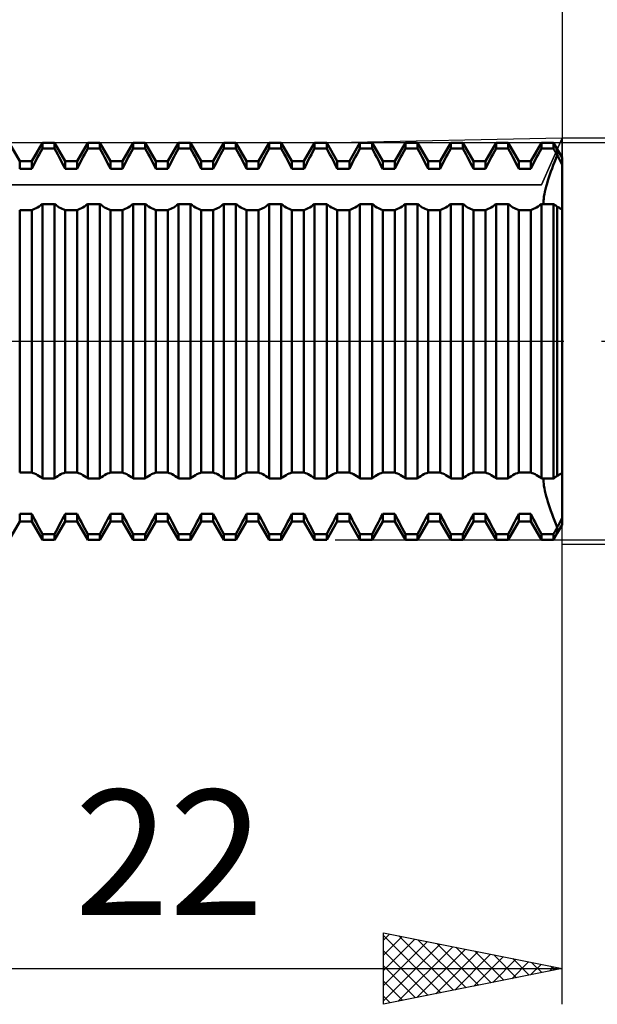
# Model space of a CAD drawing. Units: millimetres. Extents: x -27 to 136, y -33 to 54.
# Drawn here: x 85 to 101, y -19 to 9 of the extents above; entities that cross this region are included whole.
import ezdxf
from ezdxf.enums import TextEntityAlignment as Align

# ---------------------------------------------------------------- set-up
doc = ezdxf.new("R2010")
doc.units = ezdxf.units.MM
doc.header["$LTSCALE"] = 5.25
doc.linetypes.add('LONGDASH_DASH', pattern=[0.85, 0.4, -0.2, 0.05, -0.2])
for name, color, linetype in [('1', 4, 'CONTINUOUS'), ('2', 7, 'CONTINUOUS'), ('4', 2, 'LONGDASH_DASH'), ('CUT', 1, 'CONTINUOUS'), ('NOCUT', 7, 'CONTINUOUS'), ('SK2', 7, 'CONTINUOUS'), ('SK4', 2, 'LONGDASH_DASH')]:
    doc.layers.add(name, color=color, linetype=linetype)
doc.styles.get("Standard").update_dxf_attribs({"font": 'Monospac821 BT'})

msp = doc.modelspace()

# ---------------------------------------------------------------- linework, layer by layer
at = {"layer": '1', "color": 4, "linetype": 'CONTINUOUS', "lineweight": 50}
for p, q in [((84.816, 5.042), (84.519, 5.556)), ((85.154, 5.042), (85.451, 5.556)), ((85.451, 5.556), (85.789, 5.556)), ((85.451, 5.398), (85.451, 5.556)), ((86.086, 5.042), (85.789, 5.556)), ((85.789, 5.398), (85.789, 5.556)), ((86.424, 5.042), (86.721, 5.556)), ((86.721, 5.556), (87.059, 5.556)), ((86.721, 5.398), (86.721, 5.556)), ((87.356, 5.042), (87.059, 5.556)), ((87.059, 5.398), (87.059, 5.556)), ((87.694, 5.042), (87.991, 5.556)), ((87.991, 5.556), (88.329, 5.556)), ((87.991, 5.398), (87.991, 5.556)), ((88.626, 5.042), (88.329, 5.556)), ((88.329, 5.398), (88.329, 5.556)), ((88.964, 5.042), (89.261, 5.556)), ((89.261, 5.556), (89.599, 5.556)), ((89.261, 5.398), (89.261, 5.556)), ((89.896, 5.042), (89.599, 5.556)), ((89.599, 5.398), (89.599, 5.556)), ((90.234, 5.042), (90.531, 5.556)), ((90.531, 5.556), (90.869, 5.556)), ((90.531, 5.398), (90.531, 5.556)), ((91.166, 5.042), (90.869, 5.556)), ((90.869, 5.398), (90.869, 5.556)), ((91.504, 5.042), (91.801, 5.556)), ((91.801, 5.556), (92.139, 5.556)), ((91.801, 5.398), (91.801, 5.556)), ((92.436, 5.042), (92.139, 5.556)), ((92.139, 5.398), (92.139, 5.556)), ((92.774, 5.042), (93.071, 5.556)), ((93.071, 5.556), (93.409, 5.556)), ((93.071, 5.398), (93.071, 5.556)), ((93.706, 5.042), (93.409, 5.556)), ((93.409, 5.398), (93.409, 5.556)), ((94.044, 5.042), (94.341, 5.556)), ((94.341, 5.556), (94.679, 5.556)), ((94.341, 5.398), (94.341, 5.556)), ((94.976, 5.042), (94.679, 5.556)), ((94.679, 5.398), (94.679, 5.556)), ((95.314, 5.042), (95.611, 5.556)), ((95.611, 5.556), (95.949, 5.556)), ((95.611, 5.398), (95.611, 5.556)), ((96.246, 5.042), (95.949, 5.556)), ((95.949, 5.398), (95.949, 5.556)), ((96.584, 5.042), (96.881, 5.556)), ((96.881, 5.556), (97.219, 5.556)), ((96.881, 5.398), (96.881, 5.556)), ((97.516, 5.042), (97.219, 5.556)), ((97.219, 5.398), (97.219, 5.556)), ((97.854, 5.042), (98.151, 5.556)), ((98.151, 5.556), (98.489, 5.556)), ((98.151, 5.398), (98.151, 5.556)), ((98.786, 5.042), (98.489, 5.556)), ((98.489, 5.398), (98.489, 5.556)), ((99.124, 5.042), (99.421, 5.556)), ((99.421, 5.556), (99.759, 5.556)), ((99.421, 5.398), (99.421, 5.556)), ((99.864, 5.375), (99.759, 5.556)), ((99.759, 5.398), (99.759, 5.556)), ((85.36, 5.231), (85.405, 5.314)), ((85.405, 5.314), (85.451, 5.398)), ((85.451, 5.398), (85.789, 5.398)), ((85.835, 5.314), (85.789, 5.398)), ((85.88, 5.231), (85.835, 5.314)), ((86.63, 5.231), (86.675, 5.314)), ((86.675, 5.314), (86.721, 5.398)), ((86.721, 5.398), (87.059, 5.398)), ((87.105, 5.314), (87.059, 5.398)), ((87.15, 5.231), (87.105, 5.314)), ((87.9, 5.231), (87.945, 5.314)), ((87.945, 5.314), (87.991, 5.398)), ((87.991, 5.398), (88.329, 5.398)), ((88.375, 5.314), (88.329, 5.398)), ((88.42, 5.231), (88.375, 5.314)), ((89.17, 5.231), (89.215, 5.314)), ((89.215, 5.314), (89.261, 5.398)), ((89.261, 5.398), (89.599, 5.398)), ((89.645, 5.314), (89.599, 5.398)), ((89.69, 5.231), (89.645, 5.314)), ((90.44, 5.231), (90.485, 5.314)), ((90.485, 5.314), (90.531, 5.398)), ((90.531, 5.398), (90.869, 5.398)), ((90.915, 5.314), (90.869, 5.398)), ((90.96, 5.231), (90.915, 5.314)), ((91.71, 5.231), (91.755, 5.314)), ((91.755, 5.314), (91.801, 5.398)), ((91.801, 5.398), (92.139, 5.398)), ((92.185, 5.314), (92.139, 5.398)), ((92.23, 5.231), (92.185, 5.314)), ((92.98, 5.231), (93.025, 5.314)), ((93.025, 5.314), (93.071, 5.398)), ((93.071, 5.398), (93.409, 5.398)), ((93.455, 5.314), (93.409, 5.398)), ((93.5, 5.231), (93.455, 5.314)), ((94.25, 5.231), (94.295, 5.314)), ((94.295, 5.314), (94.341, 5.398)), ((94.341, 5.398), (94.679, 5.398)), ((94.725, 5.314), (94.679, 5.398)), ((94.77, 5.231), (94.725, 5.314)), ((95.52, 5.231), (95.565, 5.314)), ((95.565, 5.314), (95.611, 5.398)), ((95.611, 5.398), (95.949, 5.398)), ((95.995, 5.314), (95.949, 5.398)), ((96.04, 5.231), (95.995, 5.314)), ((96.79, 5.231), (96.835, 5.314)), ((96.835, 5.314), (96.881, 5.398)), ((96.881, 5.398), (97.219, 5.398)), ((97.265, 5.314), (97.219, 5.398)), ((97.31, 5.231), (97.265, 5.314)), ((98.06, 5.231), (98.105, 5.314)), ((98.105, 5.314), (98.151, 5.398)), ((98.151, 5.398), (98.489, 5.398)), ((98.535, 5.314), (98.489, 5.398)), ((98.58, 5.231), (98.535, 5.314)), ((99.33, 5.231), (99.375, 5.314)), ((99.375, 5.314), (99.421, 5.398)), ((99.421, 5.398), (99.759, 5.398)), ((99.774, 5.37), (99.759, 5.398)), ((99.789, 5.342), (99.774, 5.37)), ((99.804, 5.314), (99.789, 5.342)), ((99.82, 5.287), (99.804, 5.314)), ((99.834, 5.259), (99.82, 5.287)), ((99.849, 5.231), (99.834, 5.259)), ((100, 5.139), (99.864, 5.375)), ((99.864, 5.204), (99.864, 5.375)), ((99.864, 5.204), (99.864, 5.375)), ((84.816, 5.042), (85.154, 5.042)), ((84.816, 4.828), (84.816, 5.042)), ((85.154, 4.828), (85.154, 5.042)), ((85.192, 4.905), (85.232, 4.985)), ((85.232, 4.985), (85.274, 5.066)), ((85.274, 5.066), (85.316, 5.148)), ((85.316, 5.148), (85.36, 5.231)), ((85.924, 5.148), (85.88, 5.231)), ((85.966, 5.066), (85.924, 5.148)), ((86.008, 4.985), (85.966, 5.066)), ((86.048, 4.905), (86.008, 4.985)), ((86.086, 5.042), (86.424, 5.042)), ((86.086, 4.828), (86.086, 5.042)), ((86.424, 4.828), (86.424, 5.042)), ((86.462, 4.905), (86.502, 4.985)), ((86.502, 4.985), (86.544, 5.066)), ((86.544, 5.066), (86.586, 5.148)), ((86.586, 5.148), (86.63, 5.231)), ((87.194, 5.148), (87.15, 5.231)), ((87.236, 5.066), (87.194, 5.148)), ((87.278, 4.985), (87.236, 5.066)), ((87.318, 4.905), (87.278, 4.985)), ((87.356, 5.042), (87.694, 5.042)), ((87.356, 4.828), (87.356, 5.042)), ((87.694, 4.828), (87.694, 5.042)), ((87.732, 4.905), (87.772, 4.985)), ((87.772, 4.985), (87.814, 5.066)), ((87.814, 5.066), (87.856, 5.148)), ((87.856, 5.148), (87.9, 5.231)), ((88.464, 5.148), (88.42, 5.231)), ((88.506, 5.066), (88.464, 5.148)), ((88.548, 4.985), (88.506, 5.066)), ((88.588, 4.905), (88.548, 4.985)), ((88.626, 5.042), (88.964, 5.042)), ((88.626, 4.828), (88.626, 5.042)), ((88.964, 4.828), (88.964, 5.042)), ((89.002, 4.905), (89.042, 4.985)), ((89.042, 4.985), (89.084, 5.066)), ((89.084, 5.066), (89.126, 5.148)), ((89.126, 5.148), (89.17, 5.231)), ((89.734, 5.148), (89.69, 5.231)), ((89.776, 5.066), (89.734, 5.148)), ((89.818, 4.985), (89.776, 5.066)), ((89.858, 4.905), (89.818, 4.985)), ((89.896, 5.042), (90.234, 5.042)), ((89.896, 4.828), (89.896, 5.042)), ((90.234, 4.828), (90.234, 5.042)), ((90.272, 4.905), (90.312, 4.985)), ((90.312, 4.985), (90.354, 5.066)), ((90.354, 5.066), (90.396, 5.148)), ((90.396, 5.148), (90.44, 5.231)), ((91.004, 5.148), (90.96, 5.231)), ((91.046, 5.066), (91.004, 5.148)), ((91.088, 4.985), (91.046, 5.066)), ((91.128, 4.905), (91.088, 4.985)), ((91.166, 5.042), (91.504, 5.042)), ((91.166, 4.828), (91.166, 5.042)), ((91.504, 4.828), (91.504, 5.042)), ((91.542, 4.905), (91.582, 4.985)), ((91.582, 4.985), (91.624, 5.066)), ((91.624, 5.066), (91.666, 5.148)), ((91.666, 5.148), (91.71, 5.231)), ((92.274, 5.148), (92.23, 5.231)), ((92.316, 5.066), (92.274, 5.148)), ((92.358, 4.985), (92.316, 5.066)), ((92.398, 4.905), (92.358, 4.985)), ((92.436, 5.042), (92.774, 5.042)), ((92.436, 4.828), (92.436, 5.042)), ((92.774, 4.828), (92.774, 5.042)), ((92.812, 4.905), (92.852, 4.985)), ((92.852, 4.985), (92.894, 5.066)), ((92.894, 5.066), (92.936, 5.148)), ((92.936, 5.148), (92.98, 5.231)), ((93.544, 5.148), (93.5, 5.231)), ((93.586, 5.066), (93.544, 5.148)), ((93.628, 4.985), (93.586, 5.066)), ((93.668, 4.905), (93.628, 4.985)), ((93.706, 5.042), (94.044, 5.042)), ((93.706, 4.828), (93.706, 5.042)), ((94.044, 4.828), (94.044, 5.042)), ((94.082, 4.905), (94.122, 4.985)), ((94.122, 4.985), (94.164, 5.066)), ((94.164, 5.066), (94.206, 5.148)), ((94.206, 5.148), (94.25, 5.231)), ((94.814, 5.148), (94.77, 5.231)), ((94.856, 5.066), (94.814, 5.148)), ((94.898, 4.985), (94.856, 5.066)), ((94.938, 4.905), (94.898, 4.985)), ((94.976, 5.042), (95.314, 5.042)), ((94.976, 4.828), (94.976, 5.042)), ((95.314, 4.828), (95.314, 5.042)), ((95.352, 4.905), (95.392, 4.985)), ((95.392, 4.985), (95.434, 5.066)), ((95.434, 5.066), (95.476, 5.148)), ((95.476, 5.148), (95.52, 5.231)), ((96.084, 5.148), (96.04, 5.231)), ((96.126, 5.066), (96.084, 5.148)), ((96.168, 4.985), (96.126, 5.066)), ((96.208, 4.905), (96.168, 4.985)), ((96.246, 5.042), (96.584, 5.042)), ((96.246, 4.828), (96.246, 5.042)), ((96.584, 4.828), (96.584, 5.042)), ((96.622, 4.905), (96.662, 4.985)), ((96.662, 4.985), (96.704, 5.066)), ((96.704, 5.066), (96.746, 5.148)), ((96.746, 5.148), (96.79, 5.231)), ((97.354, 5.148), (97.31, 5.231)), ((97.396, 5.066), (97.354, 5.148)), ((97.438, 4.985), (97.396, 5.066)), ((97.478, 4.905), (97.438, 4.985)), ((97.516, 5.042), (97.854, 5.042)), ((97.516, 4.828), (97.516, 5.042)), ((97.854, 4.828), (97.854, 5.042)), ((97.892, 4.905), (97.932, 4.985)), ((97.932, 4.985), (97.974, 5.066)), ((97.974, 5.066), (98.016, 5.148)), ((98.016, 5.148), (98.06, 5.231)), ((98.624, 5.148), (98.58, 5.231)), ((98.666, 5.066), (98.624, 5.148)), ((98.708, 4.985), (98.666, 5.066)), ((98.748, 4.905), (98.708, 4.985)), ((98.786, 5.042), (99.124, 5.042)), ((98.786, 4.828), (98.786, 5.042)), ((99.124, 4.828), (99.124, 5.042)), ((99.162, 4.905), (99.202, 4.985)), ((99.202, 4.985), (99.244, 5.066)), ((99.244, 5.066), (99.286, 5.148)), ((99.286, 5.148), (99.33, 5.231)), ((99.753, 4.924), (99.788, 5.016)), ((99.753, 4.924), (99.788, 5.016)), ((99.788, 5.016), (99.825, 5.109)), ((99.788, 5.016), (99.825, 5.109)), ((99.825, 5.109), (99.864, 5.204)), ((99.825, 5.109), (99.864, 5.204)), ((99.864, 5.204), (99.849, 5.231)), ((99.884, 5.166), (99.864, 5.204)), ((99.904, 5.128), (99.884, 5.166)), ((99.924, 5.09), (99.904, 5.128)), ((99.943, 5.052), (99.924, 5.09)), ((99.963, 5.015), (99.943, 5.052)), ((99.981, 4.978), (99.963, 5.015)), ((100, 4.941), (99.981, 4.978)), ((100, 3.694), (100, 5.139)), ((84.816, 4.828), (85.154, 4.828)), ((85.154, 4.828), (85.192, 4.905)), ((86.086, 4.828), (86.048, 4.905)), ((86.086, 4.828), (86.424, 4.828)), ((86.424, 4.828), (86.462, 4.905)), ((87.356, 4.828), (87.318, 4.905)), ((87.356, 4.828), (87.694, 4.828)), ((87.694, 4.828), (87.732, 4.905)), ((88.626, 4.828), (88.588, 4.905)), ((88.626, 4.828), (88.964, 4.828)), ((88.964, 4.828), (89.002, 4.905)), ((89.896, 4.828), (89.858, 4.905)), ((89.896, 4.828), (90.234, 4.828)), ((90.234, 4.828), (90.272, 4.905)), ((91.166, 4.828), (91.128, 4.905)), ((91.166, 4.828), (91.504, 4.828)), ((91.504, 4.828), (91.542, 4.905)), ((92.436, 4.828), (92.398, 4.905)), ((92.436, 4.828), (92.774, 4.828)), ((92.774, 4.828), (92.812, 4.905)), ((93.706, 4.828), (93.668, 4.905)), ((93.706, 4.828), (94.044, 4.828)), ((94.044, 4.828), (94.082, 4.905)), ((94.976, 4.828), (94.938, 4.905)), ((94.976, 4.828), (95.314, 4.828)), ((95.314, 4.828), (95.352, 4.905)), ((96.246, 4.828), (96.208, 4.905)), ((96.246, 4.828), (96.584, 4.828)), ((96.584, 4.828), (96.622, 4.905)), ((97.516, 4.828), (97.478, 4.905)), ((97.516, 4.828), (97.854, 4.828)), ((97.854, 4.828), (97.892, 4.905)), ((98.786, 4.828), (98.748, 4.905)), ((98.786, 4.828), (99.124, 4.828)), ((99.124, 4.828), (99.162, 4.905)), ((99.657, 4.665), (99.687, 4.75)), ((99.657, 4.665), (99.687, 4.75)), ((99.687, 4.75), (99.719, 4.836)), ((99.687, 4.75), (99.719, 4.836)), ((99.719, 4.836), (99.753, 4.924)), ((99.719, 4.836), (99.753, 4.924)), ((99.553, 4.335), (99.576, 4.415)), ((99.553, 4.335), (99.576, 4.415)), ((99.576, 4.415), (99.601, 4.497)), ((99.576, 4.415), (99.601, 4.497)), ((99.601, 4.497), (99.628, 4.581)), ((99.601, 4.497), (99.628, 4.581)), ((99.628, 4.581), (99.657, 4.665)), ((99.628, 4.581), (99.657, 4.665)), ((99.502, 4.115), (99.516, 4.184)), ((99.502, 4.115), (99.516, 4.184)), ((99.516, 4.184), (99.533, 4.258)), ((99.516, 4.184), (99.533, 4.258)), ((99.533, 4.258), (99.553, 4.335)), ((99.533, 4.258), (99.553, 4.335)), ((99.481, 3.936), (99.485, 3.99)), ((99.481, 3.936), (99.485, 3.99)), ((99.481, 3.887), (99.481, 3.936)), ((99.481, 3.887), (99.481, 3.936)), ((99.484, 3.841), (99.481, 3.887)), ((99.484, 3.841), (99.481, 3.887)), ((99.485, 3.99), (99.491, 4.05)), ((99.485, 3.99), (99.491, 4.05)), ((99.491, 4.05), (99.502, 4.115)), ((99.491, 4.05), (99.502, 4.115)), ((84.816, 3.673), (85.154, 3.673)), ((84.816, -3.673), (84.816, 3.673)), ((85.154, 3.673), (85.192, 3.687)), ((85.154, -3.673), (85.154, 3.673)), ((85.192, 3.687), (85.232, 3.703)), ((85.232, 3.703), (85.274, 3.724)), ((85.274, 3.724), (85.316, 3.748)), ((85.316, 3.748), (85.36, 3.776)), ((85.36, 3.776), (85.405, 3.807)), ((85.405, 3.807), (85.451, 3.841)), ((85.451, 3.841), (85.789, 3.841)), ((85.451, -3.841), (85.451, 3.841)), ((85.835, 3.807), (85.789, 3.841)), ((85.789, -3.841), (85.789, 3.841)), ((85.88, 3.776), (85.835, 3.807)), ((85.924, 3.748), (85.88, 3.776)), ((85.966, 3.724), (85.924, 3.748)), ((86.008, 3.703), (85.966, 3.724)), ((86.048, 3.687), (86.008, 3.703)), ((86.086, 3.673), (86.048, 3.687)), ((86.086, 3.673), (86.424, 3.673)), ((86.086, -3.673), (86.086, 3.673)), ((86.424, 3.673), (86.462, 3.687)), ((86.424, -3.673), (86.424, 3.673)), ((86.462, 3.687), (86.502, 3.703)), ((86.502, 3.703), (86.544, 3.724)), ((86.544, 3.724), (86.586, 3.748)), ((86.586, 3.748), (86.63, 3.776)), ((86.63, 3.776), (86.675, 3.807)), ((86.675, 3.807), (86.721, 3.841)), ((86.721, 3.841), (87.059, 3.841)), ((86.721, -3.841), (86.721, 3.841)), ((87.105, 3.807), (87.059, 3.841)), ((87.059, -3.841), (87.059, 3.841)), ((87.15, 3.776), (87.105, 3.807)), ((87.194, 3.748), (87.15, 3.776)), ((87.236, 3.724), (87.194, 3.748)), ((87.278, 3.703), (87.236, 3.724)), ((87.318, 3.687), (87.278, 3.703)), ((87.356, 3.673), (87.318, 3.687)), ((87.356, 3.673), (87.694, 3.673)), ((87.356, -3.673), (87.356, 3.673)), ((87.694, 3.673), (87.732, 3.687)), ((87.694, -3.673), (87.694, 3.673)), ((87.732, 3.687), (87.772, 3.703)), ((87.772, 3.703), (87.814, 3.724)), ((87.814, 3.724), (87.856, 3.748)), ((87.856, 3.748), (87.9, 3.776)), ((87.9, 3.776), (87.945, 3.807)), ((87.945, 3.807), (87.991, 3.841)), ((87.991, 3.841), (88.329, 3.841)), ((87.991, -3.841), (87.991, 3.841)), ((88.375, 3.807), (88.329, 3.841)), ((88.329, -3.841), (88.329, 3.841)), ((88.42, 3.776), (88.375, 3.807)), ((88.464, 3.748), (88.42, 3.776)), ((88.506, 3.724), (88.464, 3.748)), ((88.548, 3.703), (88.506, 3.724)), ((88.588, 3.687), (88.548, 3.703)), ((88.626, 3.673), (88.588, 3.687)), ((88.626, 3.673), (88.964, 3.673)), ((88.626, -3.673), (88.626, 3.673)), ((88.964, 3.673), (89.002, 3.687)), ((88.964, -3.673), (88.964, 3.673)), ((89.002, 3.687), (89.042, 3.703)), ((89.042, 3.703), (89.084, 3.724)), ((89.084, 3.724), (89.126, 3.748)), ((89.126, 3.748), (89.17, 3.776)), ((89.17, 3.776), (89.215, 3.807)), ((89.215, 3.807), (89.261, 3.841)), ((89.261, 3.841), (89.599, 3.841)), ((89.261, -3.841), (89.261, 3.841)), ((89.645, 3.807), (89.599, 3.841)), ((89.599, -3.841), (89.599, 3.841)), ((89.69, 3.776), (89.645, 3.807)), ((89.734, 3.748), (89.69, 3.776)), ((89.776, 3.724), (89.734, 3.748)), ((89.818, 3.703), (89.776, 3.724)), ((89.858, 3.687), (89.818, 3.703)), ((89.896, 3.673), (89.858, 3.687)), ((89.896, 3.673), (90.234, 3.673)), ((89.896, -3.673), (89.896, 3.673)), ((90.234, 3.673), (90.272, 3.687)), ((90.234, -3.673), (90.234, 3.673)), ((90.272, 3.687), (90.312, 3.703)), ((90.312, 3.703), (90.354, 3.724)), ((90.354, 3.724), (90.396, 3.748)), ((90.396, 3.748), (90.44, 3.776)), ((90.44, 3.776), (90.485, 3.807)), ((90.485, 3.807), (90.531, 3.841)), ((90.531, 3.841), (90.869, 3.841)), ((90.531, -3.841), (90.531, 3.841)), ((90.915, 3.807), (90.869, 3.841)), ((90.869, -3.841), (90.869, 3.841)), ((90.96, 3.776), (90.915, 3.807)), ((91.004, 3.748), (90.96, 3.776)), ((91.046, 3.724), (91.004, 3.748)), ((91.088, 3.703), (91.046, 3.724)), ((91.128, 3.687), (91.088, 3.703)), ((91.166, 3.673), (91.128, 3.687)), ((91.166, 3.673), (91.504, 3.673)), ((91.166, -3.673), (91.166, 3.673)), ((91.504, 3.673), (91.542, 3.687)), ((91.504, -3.673), (91.504, 3.673)), ((91.542, 3.687), (91.582, 3.703)), ((91.582, 3.703), (91.624, 3.724)), ((91.624, 3.724), (91.666, 3.748)), ((91.666, 3.748), (91.71, 3.776)), ((91.71, 3.776), (91.755, 3.807)), ((91.755, 3.807), (91.801, 3.841)), ((91.801, 3.841), (92.139, 3.841)), ((91.801, -3.841), (91.801, 3.841)), ((92.185, 3.807), (92.139, 3.841)), ((92.139, -3.841), (92.139, 3.841)), ((92.23, 3.776), (92.185, 3.807)), ((92.274, 3.748), (92.23, 3.776)), ((92.316, 3.724), (92.274, 3.748)), ((92.358, 3.703), (92.316, 3.724)), ((92.398, 3.687), (92.358, 3.703)), ((92.436, 3.673), (92.398, 3.687)), ((92.436, 3.673), (92.774, 3.673)), ((92.436, -3.673), (92.436, 3.673)), ((92.774, 3.673), (92.812, 3.687)), ((92.774, -3.673), (92.774, 3.673)), ((92.812, 3.687), (92.852, 3.703)), ((92.852, 3.703), (92.894, 3.724)), ((92.894, 3.724), (92.936, 3.748)), ((92.936, 3.748), (92.98, 3.776)), ((92.98, 3.776), (93.025, 3.807)), ((93.025, 3.807), (93.071, 3.841)), ((93.071, 3.841), (93.409, 3.841)), ((93.071, -3.841), (93.071, 3.841)), ((93.455, 3.807), (93.409, 3.841)), ((93.409, -3.841), (93.409, 3.841)), ((93.5, 3.776), (93.455, 3.807)), ((93.544, 3.748), (93.5, 3.776)), ((93.586, 3.724), (93.544, 3.748)), ((93.628, 3.703), (93.586, 3.724)), ((93.668, 3.687), (93.628, 3.703)), ((93.706, 3.673), (93.668, 3.687)), ((93.706, 3.673), (94.044, 3.673)), ((93.706, -3.673), (93.706, 3.673)), ((94.044, 3.673), (94.082, 3.687)), ((94.044, -3.673), (94.044, 3.673)), ((94.082, 3.687), (94.122, 3.703)), ((94.122, 3.703), (94.164, 3.724)), ((94.164, 3.724), (94.206, 3.748)), ((94.206, 3.748), (94.25, 3.776)), ((94.25, 3.776), (94.295, 3.807)), ((94.295, 3.807), (94.341, 3.841)), ((94.341, 3.841), (94.679, 3.841)), ((94.341, -3.841), (94.341, 3.841)), ((94.725, 3.807), (94.679, 3.841)), ((94.679, -3.841), (94.679, 3.841)), ((94.77, 3.776), (94.725, 3.807)), ((94.814, 3.748), (94.77, 3.776)), ((94.856, 3.724), (94.814, 3.748)), ((94.898, 3.703), (94.856, 3.724)), ((94.938, 3.687), (94.898, 3.703)), ((94.976, 3.673), (94.938, 3.687)), ((94.976, 3.673), (95.314, 3.673)), ((94.976, -3.673), (94.976, 3.673)), ((95.314, 3.673), (95.352, 3.687)), ((95.314, -3.673), (95.314, 3.673)), ((95.352, 3.687), (95.392, 3.703)), ((95.392, 3.703), (95.434, 3.724)), ((95.434, 3.724), (95.476, 3.748)), ((95.476, 3.748), (95.52, 3.776)), ((95.52, 3.776), (95.565, 3.807)), ((95.565, 3.807), (95.611, 3.841)), ((95.611, 3.841), (95.949, 3.841)), ((95.611, -3.841), (95.611, 3.841)), ((95.995, 3.807), (95.949, 3.841)), ((95.949, -3.841), (95.949, 3.841)), ((96.04, 3.776), (95.995, 3.807)), ((96.084, 3.748), (96.04, 3.776)), ((96.126, 3.724), (96.084, 3.748)), ((96.168, 3.703), (96.126, 3.724)), ((96.208, 3.687), (96.168, 3.703)), ((96.246, 3.673), (96.208, 3.687)), ((96.246, 3.673), (96.584, 3.673)), ((96.246, -3.673), (96.246, 3.673)), ((96.584, 3.673), (96.622, 3.687)), ((96.584, -3.673), (96.584, 3.673)), ((96.622, 3.687), (96.662, 3.703)), ((96.662, 3.703), (96.704, 3.724)), ((96.704, 3.724), (96.746, 3.748)), ((96.746, 3.748), (96.79, 3.776)), ((96.79, 3.776), (96.835, 3.807)), ((96.835, 3.807), (96.881, 3.841)), ((96.881, 3.841), (97.219, 3.841)), ((96.881, -3.841), (96.881, 3.841)), ((97.265, 3.807), (97.219, 3.841)), ((97.219, -3.841), (97.219, 3.841)), ((97.31, 3.776), (97.265, 3.807)), ((97.354, 3.748), (97.31, 3.776)), ((97.396, 3.724), (97.354, 3.748)), ((97.438, 3.703), (97.396, 3.724)), ((97.478, 3.687), (97.438, 3.703)), ((97.516, 3.673), (97.478, 3.687)), ((97.516, 3.673), (97.854, 3.673)), ((97.516, -3.673), (97.516, 3.673)), ((97.854, 3.673), (97.892, 3.687)), ((97.854, -3.673), (97.854, 3.673)), ((97.892, 3.687), (97.932, 3.703)), ((97.932, 3.703), (97.974, 3.724)), ((97.974, 3.724), (98.016, 3.748)), ((98.016, 3.748), (98.06, 3.776)), ((98.06, 3.776), (98.105, 3.807)), ((98.105, 3.807), (98.151, 3.841)), ((98.151, 3.841), (98.489, 3.841)), ((98.151, -3.841), (98.151, 3.841)), ((98.535, 3.807), (98.489, 3.841)), ((98.489, -3.841), (98.489, 3.841)), ((98.58, 3.776), (98.535, 3.807)), ((98.624, 3.748), (98.58, 3.776)), ((98.666, 3.724), (98.624, 3.748)), ((98.708, 3.703), (98.666, 3.724)), ((98.748, 3.687), (98.708, 3.703)), ((98.786, 3.673), (98.748, 3.687)), ((98.786, 3.673), (99.124, 3.673)), ((98.786, -3.673), (98.786, 3.673)), ((99.124, 3.673), (99.162, 3.687)), ((99.124, -3.673), (99.124, 3.673)), ((99.162, 3.687), (99.202, 3.703)), ((99.202, 3.703), (99.244, 3.724)), ((99.244, 3.724), (99.286, 3.748)), ((99.286, 3.748), (99.33, 3.776)), ((99.33, 3.776), (99.375, 3.807)), ((99.375, 3.807), (99.421, 3.841)), ((99.421, 3.841), (99.759, 3.841)), ((99.421, -3.841), (99.421, 3.841)), ((99.774, 3.829), (99.759, 3.841)), ((99.759, -3.841), (99.759, 3.841)), ((99.789, 3.818), (99.774, 3.829)), ((99.804, 3.807), (99.789, 3.818)), ((99.82, 3.796), (99.804, 3.807)), ((99.834, 3.786), (99.82, 3.796)), ((99.849, 3.776), (99.834, 3.786)), ((99.864, 3.766), (99.849, 3.776)), ((99.884, 3.754), (99.864, 3.766)), ((99.864, -3.766), (99.864, 3.766)), ((99.904, 3.742), (99.884, 3.754)), ((99.924, 3.731), (99.904, 3.742)), ((99.943, 3.72), (99.924, 3.731)), ((99.963, 3.711), (99.943, 3.72)), ((99.981, 3.702), (99.963, 3.711)), ((100, 3.694), (99.981, 3.702)), ((100, -3.693), (100, 3.693)), ((84.816, -3.673), (85.154, -3.673)), ((85.192, -3.687), (85.154, -3.673)), ((85.232, -3.703), (85.192, -3.687)), ((85.274, -3.724), (85.232, -3.703)), ((85.316, -3.748), (85.274, -3.724)), ((85.36, -3.776), (85.316, -3.748)), ((85.405, -3.807), (85.36, -3.776)), ((85.451, -3.841), (85.405, -3.807)), ((85.451, -3.841), (85.789, -3.841)), ((85.789, -3.841), (85.835, -3.807)), ((85.835, -3.807), (85.88, -3.776)), ((85.88, -3.776), (85.924, -3.748)), ((85.924, -3.748), (85.966, -3.724)), ((85.966, -3.724), (86.008, -3.703)), ((86.008, -3.703), (86.048, -3.687)), ((86.048, -3.687), (86.086, -3.673)), ((86.086, -3.673), (86.424, -3.673)), ((86.462, -3.687), (86.424, -3.673)), ((86.502, -3.703), (86.462, -3.687)), ((86.544, -3.724), (86.502, -3.703)), ((86.586, -3.748), (86.544, -3.724)), ((86.63, -3.776), (86.586, -3.748)), ((86.675, -3.807), (86.63, -3.776)), ((86.721, -3.841), (86.675, -3.807)), ((86.721, -3.841), (87.059, -3.841)), ((87.059, -3.841), (87.105, -3.807)), ((87.105, -3.807), (87.15, -3.776)), ((87.15, -3.776), (87.194, -3.748)), ((87.194, -3.748), (87.236, -3.724)), ((87.236, -3.724), (87.278, -3.703)), ((87.278, -3.703), (87.318, -3.687)), ((87.318, -3.687), (87.356, -3.673)), ((87.356, -3.673), (87.694, -3.673)), ((87.732, -3.687), (87.694, -3.673)), ((87.772, -3.703), (87.732, -3.687)), ((87.814, -3.724), (87.772, -3.703)), ((87.856, -3.748), (87.814, -3.724)), ((87.9, -3.776), (87.856, -3.748)), ((87.945, -3.807), (87.9, -3.776)), ((87.991, -3.841), (87.945, -3.807)), ((87.991, -3.841), (88.329, -3.841)), ((88.329, -3.841), (88.375, -3.807)), ((88.375, -3.807), (88.42, -3.776)), ((88.42, -3.776), (88.464, -3.748)), ((88.464, -3.748), (88.506, -3.724)), ((88.506, -3.724), (88.548, -3.703)), ((88.548, -3.703), (88.588, -3.687)), ((88.588, -3.687), (88.626, -3.673)), ((88.626, -3.673), (88.964, -3.673)), ((89.002, -3.687), (88.964, -3.673)), ((89.042, -3.703), (89.002, -3.687)), ((89.084, -3.724), (89.042, -3.703)), ((89.126, -3.748), (89.084, -3.724)), ((89.17, -3.776), (89.126, -3.748)), ((89.215, -3.807), (89.17, -3.776)), ((89.261, -3.841), (89.215, -3.807)), ((89.261, -3.841), (89.599, -3.841)), ((89.599, -3.841), (89.645, -3.807)), ((89.645, -3.807), (89.69, -3.776)), ((89.69, -3.776), (89.734, -3.748)), ((89.734, -3.748), (89.776, -3.724)), ((89.776, -3.724), (89.818, -3.703)), ((89.818, -3.703), (89.858, -3.687)), ((89.858, -3.687), (89.896, -3.673)), ((89.896, -3.673), (90.234, -3.673)), ((90.272, -3.687), (90.234, -3.673)), ((90.312, -3.703), (90.272, -3.687)), ((90.354, -3.724), (90.312, -3.703)), ((90.396, -3.748), (90.354, -3.724)), ((90.44, -3.776), (90.396, -3.748)), ((90.485, -3.807), (90.44, -3.776)), ((90.531, -3.841), (90.485, -3.807)), ((90.531, -3.841), (90.869, -3.841)), ((90.869, -3.841), (90.915, -3.807)), ((90.915, -3.807), (90.96, -3.776)), ((90.96, -3.776), (91.004, -3.748)), ((91.004, -3.748), (91.046, -3.724)), ((91.046, -3.724), (91.088, -3.703)), ((91.088, -3.703), (91.128, -3.687)), ((91.128, -3.687), (91.166, -3.673)), ((91.166, -3.673), (91.504, -3.673)), ((91.542, -3.687), (91.504, -3.673)), ((91.582, -3.703), (91.542, -3.687)), ((91.624, -3.724), (91.582, -3.703)), ((91.666, -3.748), (91.624, -3.724)), ((91.71, -3.776), (91.666, -3.748)), ((91.755, -3.807), (91.71, -3.776)), ((91.801, -3.841), (91.755, -3.807)), ((91.801, -3.841), (92.139, -3.841)), ((92.139, -3.841), (92.185, -3.807)), ((92.185, -3.807), (92.23, -3.776)), ((92.23, -3.776), (92.274, -3.748)), ((92.274, -3.748), (92.316, -3.724)), ((92.316, -3.724), (92.358, -3.703)), ((92.358, -3.703), (92.398, -3.687)), ((92.398, -3.687), (92.436, -3.673)), ((92.436, -3.673), (92.774, -3.673)), ((92.812, -3.687), (92.774, -3.673)), ((92.852, -3.703), (92.812, -3.687)), ((92.894, -3.724), (92.852, -3.703)), ((92.936, -3.748), (92.894, -3.724)), ((92.98, -3.776), (92.936, -3.748)), ((93.025, -3.807), (92.98, -3.776)), ((93.071, -3.841), (93.025, -3.807)), ((93.071, -3.841), (93.409, -3.841)), ((93.409, -3.841), (93.455, -3.807)), ((93.455, -3.807), (93.5, -3.776)), ((93.5, -3.776), (93.544, -3.748)), ((93.544, -3.748), (93.586, -3.724)), ((93.586, -3.724), (93.628, -3.703)), ((93.628, -3.703), (93.668, -3.687)), ((93.668, -3.687), (93.706, -3.673)), ((93.706, -3.673), (94.044, -3.673)), ((94.082, -3.687), (94.044, -3.673)), ((94.122, -3.703), (94.082, -3.687)), ((94.164, -3.724), (94.122, -3.703)), ((94.206, -3.748), (94.164, -3.724)), ((94.25, -3.776), (94.206, -3.748)), ((94.295, -3.807), (94.25, -3.776)), ((94.341, -3.841), (94.295, -3.807)), ((94.341, -3.841), (94.679, -3.841)), ((94.679, -3.841), (94.725, -3.807)), ((94.725, -3.807), (94.77, -3.776)), ((94.77, -3.776), (94.814, -3.748)), ((94.814, -3.748), (94.856, -3.724)), ((94.856, -3.724), (94.898, -3.703)), ((94.898, -3.703), (94.938, -3.687)), ((94.938, -3.687), (94.976, -3.673)), ((94.976, -3.673), (95.314, -3.673)), ((95.352, -3.687), (95.314, -3.673)), ((95.392, -3.703), (95.352, -3.687)), ((95.434, -3.724), (95.392, -3.703)), ((95.476, -3.748), (95.434, -3.724)), ((95.52, -3.776), (95.476, -3.748)), ((95.565, -3.807), (95.52, -3.776)), ((95.611, -3.841), (95.565, -3.807)), ((95.611, -3.841), (95.949, -3.841)), ((95.949, -3.841), (95.995, -3.807)), ((95.995, -3.807), (96.04, -3.776)), ((96.04, -3.776), (96.084, -3.748)), ((96.084, -3.748), (96.126, -3.724)), ((96.126, -3.724), (96.168, -3.703)), ((96.168, -3.703), (96.208, -3.687)), ((96.208, -3.687), (96.246, -3.673)), ((96.246, -3.673), (96.584, -3.673)), ((96.622, -3.687), (96.584, -3.673)), ((96.662, -3.703), (96.622, -3.687)), ((96.704, -3.724), (96.662, -3.703)), ((96.746, -3.748), (96.704, -3.724)), ((96.79, -3.776), (96.746, -3.748)), ((96.835, -3.807), (96.79, -3.776)), ((96.881, -3.841), (96.835, -3.807)), ((96.881, -3.841), (97.219, -3.841)), ((97.219, -3.841), (97.265, -3.807)), ((97.265, -3.807), (97.31, -3.776)), ((97.31, -3.776), (97.354, -3.748)), ((97.354, -3.748), (97.396, -3.724)), ((97.396, -3.724), (97.438, -3.703)), ((97.438, -3.703), (97.478, -3.687)), ((97.478, -3.687), (97.516, -3.673)), ((97.516, -3.673), (97.854, -3.673)), ((97.892, -3.687), (97.854, -3.673)), ((97.932, -3.703), (97.892, -3.687)), ((97.974, -3.724), (97.932, -3.703)), ((98.016, -3.748), (97.974, -3.724)), ((98.06, -3.776), (98.016, -3.748)), ((98.105, -3.807), (98.06, -3.776)), ((98.151, -3.841), (98.105, -3.807)), ((98.151, -3.841), (98.489, -3.841)), ((98.489, -3.841), (98.535, -3.807)), ((98.535, -3.807), (98.58, -3.776)), ((98.58, -3.776), (98.624, -3.748)), ((98.624, -3.748), (98.666, -3.724)), ((98.666, -3.724), (98.708, -3.703)), ((98.708, -3.703), (98.748, -3.687)), ((98.748, -3.687), (98.786, -3.673)), ((98.786, -3.673), (99.124, -3.673)), ((99.162, -3.687), (99.124, -3.673)), ((99.202, -3.703), (99.162, -3.687)), ((99.244, -3.724), (99.202, -3.703)), ((99.286, -3.748), (99.244, -3.724)), ((99.33, -3.776), (99.286, -3.748)), ((99.375, -3.807), (99.33, -3.776)), ((99.421, -3.841), (99.375, -3.807)), ((99.421, -3.841), (99.759, -3.841)), ((99.481, -3.887), (99.484, -3.841)), ((99.481, -3.887), (99.484, -3.841)), ((99.759, -3.841), (99.774, -3.829)), ((99.774, -3.829), (99.789, -3.818)), ((99.789, -3.818), (99.804, -3.807)), ((99.804, -3.807), (99.82, -3.796)), ((99.82, -3.796), (99.834, -3.786)), ((99.834, -3.786), (99.849, -3.776)), ((99.849, -3.776), (99.864, -3.766)), ((99.864, -3.766), (99.884, -3.754)), ((99.884, -3.754), (99.904, -3.742)), ((99.904, -3.742), (99.924, -3.731)), ((99.924, -3.731), (99.943, -3.72)), ((99.943, -3.72), (99.963, -3.711)), ((99.963, -3.711), (99.981, -3.702)), ((99.981, -3.702), (100, -3.694)), ((100, -4.941), (100, -3.694)), ((99.481, -3.936), (99.481, -3.887)), ((99.481, -3.936), (99.481, -3.887)), ((99.485, -3.99), (99.481, -3.936)), ((99.485, -3.99), (99.481, -3.936)), ((99.491, -4.05), (99.485, -3.99)), ((99.491, -4.05), (99.485, -3.99)), ((99.502, -4.115), (99.491, -4.05)), ((99.502, -4.115), (99.491, -4.05)), ((99.516, -4.184), (99.502, -4.115)), ((99.516, -4.184), (99.502, -4.115)), ((99.533, -4.258), (99.516, -4.184)), ((99.533, -4.258), (99.516, -4.184)), ((99.553, -4.335), (99.533, -4.258)), ((99.553, -4.335), (99.533, -4.258)), ((99.576, -4.415), (99.553, -4.335)), ((99.576, -4.415), (99.553, -4.335)), ((99.601, -4.497), (99.576, -4.415)), ((99.601, -4.497), (99.576, -4.415)), ((99.628, -4.581), (99.601, -4.497)), ((99.628, -4.581), (99.601, -4.497)), ((99.657, -4.665), (99.628, -4.581)), ((99.657, -4.665), (99.628, -4.581)), ((99.687, -4.75), (99.657, -4.665)), ((99.687, -4.75), (99.657, -4.665)), ((84.816, -4.828), (85.154, -4.828)), ((84.816, -5.042), (84.816, -4.828)), ((85.192, -4.905), (85.154, -4.828)), ((85.154, -5.042), (85.154, -4.828)), ((85.232, -4.985), (85.192, -4.905)), ((86.008, -4.985), (86.048, -4.905)), ((86.048, -4.905), (86.086, -4.828)), ((86.086, -4.828), (86.424, -4.828)), ((86.086, -5.042), (86.086, -4.828)), ((86.462, -4.905), (86.424, -4.828)), ((86.424, -5.042), (86.424, -4.828)), ((86.502, -4.985), (86.462, -4.905)), ((87.278, -4.985), (87.318, -4.905)), ((87.318, -4.905), (87.356, -4.828)), ((87.356, -4.828), (87.694, -4.828)), ((87.356, -5.042), (87.356, -4.828)), ((87.732, -4.905), (87.694, -4.828)), ((87.694, -5.042), (87.694, -4.828)), ((87.772, -4.985), (87.732, -4.905)), ((88.548, -4.985), (88.588, -4.905)), ((88.588, -4.905), (88.626, -4.828)), ((88.626, -4.828), (88.964, -4.828)), ((88.626, -5.042), (88.626, -4.828)), ((89.002, -4.905), (88.964, -4.828)), ((88.964, -5.042), (88.964, -4.828)), ((89.042, -4.985), (89.002, -4.905)), ((89.818, -4.985), (89.858, -4.905)), ((89.858, -4.905), (89.896, -4.828)), ((89.896, -4.828), (90.234, -4.828)), ((89.896, -5.042), (89.896, -4.828)), ((90.272, -4.905), (90.234, -4.828)), ((90.234, -5.042), (90.234, -4.828)), ((90.312, -4.985), (90.272, -4.905)), ((91.088, -4.985), (91.128, -4.905)), ((91.128, -4.905), (91.166, -4.828)), ((91.166, -4.828), (91.504, -4.828)), ((91.166, -5.042), (91.166, -4.828)), ((91.542, -4.905), (91.504, -4.828)), ((91.504, -5.042), (91.504, -4.828)), ((91.582, -4.985), (91.542, -4.905)), ((92.358, -4.985), (92.398, -4.905)), ((92.398, -4.905), (92.436, -4.828)), ((92.436, -4.828), (92.774, -4.828)), ((92.436, -5.042), (92.436, -4.828)), ((92.812, -4.905), (92.774, -4.828)), ((92.774, -5.042), (92.774, -4.828)), ((92.852, -4.985), (92.812, -4.905)), ((93.628, -4.985), (93.668, -4.905)), ((93.668, -4.905), (93.706, -4.828)), ((93.706, -4.828), (94.044, -4.828)), ((93.706, -5.042), (93.706, -4.828)), ((94.082, -4.905), (94.044, -4.828)), ((94.044, -5.042), (94.044, -4.828)), ((94.122, -4.985), (94.082, -4.905)), ((94.898, -4.985), (94.938, -4.905)), ((94.938, -4.905), (94.976, -4.828)), ((94.976, -4.828), (95.314, -4.828)), ((94.976, -5.042), (94.976, -4.828)), ((95.352, -4.905), (95.314, -4.828)), ((95.314, -5.042), (95.314, -4.828)), ((95.392, -4.985), (95.352, -4.905)), ((96.168, -4.985), (96.208, -4.905)), ((96.208, -4.905), (96.246, -4.828)), ((96.246, -4.828), (96.584, -4.828)), ((96.246, -5.042), (96.246, -4.828)), ((96.622, -4.905), (96.584, -4.828)), ((96.584, -5.042), (96.584, -4.828)), ((96.662, -4.985), (96.622, -4.905)), ((97.438, -4.985), (97.478, -4.905)), ((97.478, -4.905), (97.516, -4.828)), ((97.516, -4.828), (97.854, -4.828)), ((97.516, -5.042), (97.516, -4.828)), ((97.892, -4.905), (97.854, -4.828)), ((97.854, -5.042), (97.854, -4.828)), ((97.932, -4.985), (97.892, -4.905)), ((98.708, -4.985), (98.748, -4.905)), ((98.748, -4.905), (98.786, -4.828)), ((98.786, -4.828), (99.124, -4.828)), ((98.786, -5.042), (98.786, -4.828)), ((99.162, -4.905), (99.124, -4.828)), ((99.124, -5.042), (99.124, -4.828)), ((99.202, -4.985), (99.162, -4.905)), ((99.719, -4.836), (99.687, -4.75)), ((99.719, -4.836), (99.687, -4.75)), ((99.753, -4.924), (99.719, -4.836)), ((99.753, -4.924), (99.719, -4.836)), ((99.788, -5.016), (99.753, -4.924)), ((99.788, -5.016), (99.753, -4.924)), ((99.981, -4.978), (100, -4.941)), ((100, -5.139), (100, -4.941)), ((84.519, -5.557), (84.816, -5.042)), ((84.816, -5.042), (85.154, -5.042)), ((85.451, -5.557), (85.154, -5.042)), ((85.274, -5.066), (85.232, -4.985)), ((85.316, -5.148), (85.274, -5.066)), ((85.36, -5.231), (85.316, -5.148)), ((85.405, -5.314), (85.36, -5.231)), ((85.789, -5.557), (86.086, -5.042)), ((85.835, -5.314), (85.88, -5.231)), ((85.88, -5.231), (85.924, -5.148)), ((85.924, -5.148), (85.966, -5.066)), ((85.966, -5.066), (86.008, -4.985)), ((86.086, -5.042), (86.424, -5.042)), ((86.721, -5.557), (86.424, -5.042)), ((86.544, -5.066), (86.502, -4.985)), ((86.586, -5.148), (86.544, -5.066)), ((86.63, -5.231), (86.586, -5.148)), ((86.675, -5.314), (86.63, -5.231)), ((87.059, -5.557), (87.356, -5.042)), ((87.105, -5.314), (87.15, -5.231)), ((87.15, -5.231), (87.194, -5.148)), ((87.194, -5.148), (87.236, -5.066)), ((87.236, -5.066), (87.278, -4.985)), ((87.356, -5.042), (87.694, -5.042)), ((87.991, -5.557), (87.694, -5.042)), ((87.814, -5.066), (87.772, -4.985)), ((87.856, -5.148), (87.814, -5.066)), ((87.9, -5.231), (87.856, -5.148)), ((87.945, -5.314), (87.9, -5.231)), ((88.329, -5.557), (88.626, -5.042)), ((88.375, -5.314), (88.42, -5.231)), ((88.42, -5.231), (88.464, -5.148)), ((88.464, -5.148), (88.506, -5.066)), ((88.506, -5.066), (88.548, -4.985)), ((88.626, -5.042), (88.964, -5.042)), ((89.261, -5.557), (88.964, -5.042)), ((89.084, -5.066), (89.042, -4.985)), ((89.126, -5.148), (89.084, -5.066)), ((89.17, -5.231), (89.126, -5.148)), ((89.215, -5.314), (89.17, -5.231)), ((89.599, -5.557), (89.896, -5.042)), ((89.645, -5.314), (89.69, -5.231)), ((89.69, -5.231), (89.734, -5.148)), ((89.734, -5.148), (89.776, -5.066)), ((89.776, -5.066), (89.818, -4.985)), ((89.896, -5.042), (90.234, -5.042)), ((90.531, -5.557), (90.234, -5.042)), ((90.354, -5.066), (90.312, -4.985)), ((90.396, -5.148), (90.354, -5.066)), ((90.44, -5.231), (90.396, -5.148)), ((90.485, -5.314), (90.44, -5.231)), ((90.869, -5.557), (91.166, -5.042)), ((90.915, -5.314), (90.96, -5.231)), ((90.96, -5.231), (91.004, -5.148)), ((91.004, -5.148), (91.046, -5.066)), ((91.046, -5.066), (91.088, -4.985)), ((91.166, -5.042), (91.504, -5.042)), ((91.801, -5.557), (91.504, -5.042)), ((91.624, -5.066), (91.582, -4.985)), ((91.666, -5.148), (91.624, -5.066)), ((91.71, -5.231), (91.666, -5.148)), ((91.755, -5.314), (91.71, -5.231)), ((92.139, -5.557), (92.436, -5.042)), ((92.185, -5.314), (92.23, -5.231)), ((92.23, -5.231), (92.274, -5.148)), ((92.274, -5.148), (92.316, -5.066)), ((92.316, -5.066), (92.358, -4.985)), ((92.436, -5.042), (92.774, -5.042)), ((93.071, -5.557), (92.774, -5.042)), ((92.894, -5.066), (92.852, -4.985)), ((92.936, -5.148), (92.894, -5.066)), ((92.98, -5.231), (92.936, -5.148)), ((93.025, -5.314), (92.98, -5.231)), ((93.409, -5.557), (93.706, -5.042)), ((93.455, -5.314), (93.5, -5.231)), ((93.5, -5.231), (93.544, -5.148)), ((93.544, -5.148), (93.586, -5.066)), ((93.586, -5.066), (93.628, -4.985)), ((93.706, -5.042), (94.044, -5.042)), ((94.341, -5.557), (94.044, -5.042)), ((94.164, -5.066), (94.122, -4.985)), ((94.206, -5.148), (94.164, -5.066)), ((94.25, -5.231), (94.206, -5.148)), ((94.295, -5.314), (94.25, -5.231)), ((94.679, -5.557), (94.976, -5.042)), ((94.725, -5.314), (94.77, -5.231)), ((94.77, -5.231), (94.814, -5.148)), ((94.814, -5.148), (94.856, -5.066)), ((94.856, -5.066), (94.898, -4.985)), ((94.976, -5.042), (95.314, -5.042)), ((95.611, -5.557), (95.314, -5.042)), ((95.434, -5.066), (95.392, -4.985)), ((95.476, -5.148), (95.434, -5.066)), ((95.52, -5.231), (95.476, -5.148)), ((95.565, -5.314), (95.52, -5.231)), ((95.949, -5.557), (96.246, -5.042)), ((95.995, -5.314), (96.04, -5.231)), ((96.04, -5.231), (96.084, -5.148)), ((96.084, -5.148), (96.126, -5.066)), ((96.126, -5.066), (96.168, -4.985)), ((96.246, -5.042), (96.584, -5.042)), ((96.881, -5.557), (96.584, -5.042)), ((96.704, -5.066), (96.662, -4.985)), ((96.746, -5.148), (96.704, -5.066)), ((96.79, -5.231), (96.746, -5.148)), ((96.835, -5.314), (96.79, -5.231)), ((97.219, -5.557), (97.516, -5.042)), ((97.265, -5.314), (97.31, -5.231)), ((97.31, -5.231), (97.354, -5.148)), ((97.354, -5.148), (97.396, -5.066)), ((97.396, -5.066), (97.438, -4.985)), ((97.516, -5.042), (97.854, -5.042)), ((98.151, -5.557), (97.854, -5.042)), ((97.974, -5.066), (97.932, -4.985)), ((98.016, -5.148), (97.974, -5.066)), ((98.06, -5.231), (98.016, -5.148)), ((98.105, -5.314), (98.06, -5.231)), ((98.489, -5.557), (98.786, -5.042)), ((98.535, -5.314), (98.58, -5.231)), ((98.58, -5.231), (98.624, -5.148)), ((98.624, -5.148), (98.666, -5.066)), ((98.666, -5.066), (98.708, -4.985)), ((98.786, -5.042), (99.124, -5.042)), ((99.421, -5.557), (99.124, -5.042)), ((99.244, -5.066), (99.202, -4.985)), ((99.286, -5.148), (99.244, -5.066)), ((99.33, -5.231), (99.286, -5.148)), ((99.375, -5.314), (99.33, -5.231)), ((99.825, -5.109), (99.788, -5.016)), ((99.825, -5.109), (99.788, -5.016)), ((99.864, -5.204), (99.825, -5.109)), ((99.864, -5.204), (99.825, -5.109)), ((99.834, -5.259), (99.849, -5.231)), ((99.849, -5.231), (99.864, -5.204)), ((99.864, -5.375), (100, -5.139)), ((99.864, -5.204), (99.884, -5.166)), ((99.864, -5.375), (99.864, -5.204)), ((99.864, -5.375), (99.864, -5.204)), ((99.884, -5.166), (99.904, -5.128)), ((99.904, -5.128), (99.924, -5.09)), ((99.924, -5.09), (99.943, -5.052)), ((99.943, -5.052), (99.963, -5.015)), ((99.963, -5.015), (99.981, -4.978)), ((85.451, -5.398), (85.405, -5.314)), ((85.451, -5.398), (85.789, -5.398)), ((85.451, -5.557), (85.451, -5.398)), ((85.789, -5.398), (85.835, -5.314)), ((85.789, -5.557), (85.789, -5.398)), ((86.721, -5.398), (86.675, -5.314)), ((86.721, -5.398), (87.059, -5.398)), ((86.721, -5.557), (86.721, -5.398)), ((87.059, -5.398), (87.105, -5.314)), ((87.059, -5.557), (87.059, -5.398)), ((87.991, -5.398), (87.945, -5.314)), ((87.991, -5.398), (88.329, -5.398)), ((87.991, -5.557), (87.991, -5.398)), ((88.329, -5.398), (88.375, -5.314)), ((88.329, -5.557), (88.329, -5.398)), ((89.261, -5.398), (89.215, -5.314)), ((89.261, -5.398), (89.599, -5.398)), ((89.261, -5.557), (89.261, -5.398)), ((89.599, -5.398), (89.645, -5.314)), ((89.599, -5.557), (89.599, -5.398)), ((90.531, -5.398), (90.485, -5.314)), ((90.531, -5.398), (90.869, -5.398)), ((90.531, -5.557), (90.531, -5.398)), ((90.869, -5.398), (90.915, -5.314)), ((90.869, -5.557), (90.869, -5.398)), ((91.801, -5.398), (91.755, -5.314)), ((91.801, -5.398), (92.139, -5.398)), ((91.801, -5.557), (91.801, -5.398)), ((92.139, -5.398), (92.185, -5.314)), ((92.139, -5.557), (92.139, -5.398)), ((93.071, -5.398), (93.025, -5.314)), ((93.071, -5.398), (93.409, -5.398)), ((93.071, -5.557), (93.071, -5.398)), ((93.409, -5.398), (93.455, -5.314)), ((93.409, -5.557), (93.409, -5.398)), ((94.341, -5.398), (94.295, -5.314)), ((94.341, -5.398), (94.679, -5.398)), ((94.341, -5.557), (94.341, -5.398)), ((94.679, -5.398), (94.725, -5.314)), ((94.679, -5.557), (94.679, -5.398)), ((95.611, -5.398), (95.565, -5.314)), ((95.611, -5.398), (95.949, -5.398)), ((95.611, -5.557), (95.611, -5.398)), ((95.949, -5.398), (95.995, -5.314)), ((95.949, -5.557), (95.949, -5.398)), ((96.881, -5.398), (96.835, -5.314)), ((96.881, -5.398), (97.219, -5.398)), ((96.881, -5.557), (96.881, -5.398)), ((97.219, -5.398), (97.265, -5.314)), ((97.219, -5.557), (97.219, -5.398)), ((98.151, -5.398), (98.105, -5.314)), ((98.151, -5.398), (98.489, -5.398)), ((98.151, -5.557), (98.151, -5.398)), ((98.489, -5.398), (98.535, -5.314)), ((98.489, -5.557), (98.489, -5.398)), ((99.421, -5.398), (99.375, -5.314)), ((99.421, -5.398), (99.759, -5.398)), ((99.421, -5.557), (99.421, -5.398)), ((99.759, -5.398), (99.774, -5.37)), ((99.759, -5.557), (99.864, -5.375)), ((99.759, -5.557), (99.759, -5.398)), ((99.774, -5.37), (99.789, -5.342)), ((99.789, -5.342), (99.804, -5.314)), ((99.804, -5.314), (99.82, -5.287)), ((99.82, -5.287), (99.834, -5.259)), ((85.451, -5.557), (85.789, -5.557)), ((86.721, -5.557), (87.059, -5.557)), ((87.991, -5.557), (88.329, -5.557)), ((89.261, -5.557), (89.599, -5.557)), ((90.531, -5.557), (90.869, -5.557)), ((91.801, -5.557), (92.139, -5.557)), ((93.071, -5.557), (93.409, -5.557)), ((94.341, -5.557), (94.679, -5.557)), ((95.611, -5.557), (95.949, -5.557)), ((96.881, -5.557), (97.219, -5.557)), ((98.151, -5.557), (98.489, -5.557)), ((99.421, -5.557), (99.759, -5.557))]:
    msp.add_line(p, q, dxfattribs=at)
at = {"layer": '2', "color": 7, "linetype": 'CONTINUOUS', "lineweight": 25}
for p, q in [((100, 18.556), (100, 5)), ((128, 5.556), (93.65, 5.556)), ((113, 5.68), (100, 5.68)), ((100, -18.556), (100, 0.123)), ((93.65, -5.557), (128, -5.557)), ((100, -5.68), (113, -5.68)), ((95, -18.556), (95, -16.556)), ((95, -16.556), (100, -17.556)), ((95, -16.759), (95.169, -16.59)), ((95, -16.635), (96.602, -18.236)), ((95, -17.183), (95.522, -16.661)), ((95, -17.607), (95.876, -16.732)), ((95, -18.032), (96.229, -16.802)), ((95.433, -16.643), (96.955, -18.165)), ((95.963, -16.749), (97.309, -18.095)), ((95, -18.456), (96.583, -16.873)), ((95, -17.059), (96.248, -18.307)), ((95.405, -18.476), (96.936, -16.944)), ((95.935, -18.37), (97.29, -17.014)), ((96.493, -16.855), (97.662, -18.024)), ((97.024, -16.961), (98.016, -17.953)), ((97.554, -17.067), (98.369, -17.883)), ((96.465, -18.263), (97.644, -17.085)), ((96.996, -18.157), (97.997, -17.156)), ((97.526, -18.051), (98.351, -17.227)), ((98.056, -17.945), (98.704, -17.297)), ((98.084, -17.173), (98.723, -17.812)), ((98.615, -17.279), (99.076, -17.741)), ((78, -17.556), (100, -17.556)), ((95, -17.483), (95.894, -18.378)), ((100, -17.556), (95, -18.556)), ((98.587, -17.839), (99.058, -17.368)), ((99.117, -17.733), (99.411, -17.439)), ((99.145, -17.386), (99.43, -17.67)), ((99.647, -17.627), (99.765, -17.509)), ((99.675, -17.492), (99.784, -17.6)), ((95, -17.907), (95.541, -18.448)), ((95, -18.332), (95.187, -18.519))]:
    msp.add_line(p, q, dxfattribs=at)
at = {"layer": '4', "color": 2, "linetype": 'LONGDASH_DASH', "lineweight": 25}
msp.add_line((44, 0), (100, 0), dxfattribs=at)
at = {"layer": 'CUT', "color": 1, "linetype": 'CONTINUOUS', "lineweight": 25}
for p, q in [((93.65, 5.556), (78, 5.556)), ((100, 5.68), (93.65, 5.556)), ((99.422, 4.382), (100, 5.68)), ((78, 4.382), (99.422, 4.382))]:
    msp.add_line(p, q, dxfattribs=at)
at = {"layer": 'NOCUT', "color": 7, "linetype": 'CONTINUOUS', "lineweight": 25}
for p, q in [((100, 5.68), (99.422, 4.382)), ((100, 0), (100, 5.68)), ((99.422, 4.382), (78, 4.382)), ((60, 0), (100, 0))]:
    msp.add_line(p, q, dxfattribs=at)
at = {"layer": 'SK2', "color": 7, "linetype": 'CONTINUOUS', "lineweight": 25}
msp.add_line((100, 36.556), (100, 5.556), dxfattribs=at)
at = {"layer": 'SK4', "color": 2, "linetype": 'LONGDASH_DASH', "lineweight": 25}
msp.add_line((-6, 0), (106, 0), dxfattribs=at)

# ---------------------------------------------------------------- texts
at = {"layer": '2', "color": 7, "linetype": 'CONTINUOUS', "lineweight": 25}
msp.add_text('22', height=3.5, dxfattribs=at).set_placement((89, -16.056), align=Align.CENTER)

doc.saveas('drawing.dxf')
